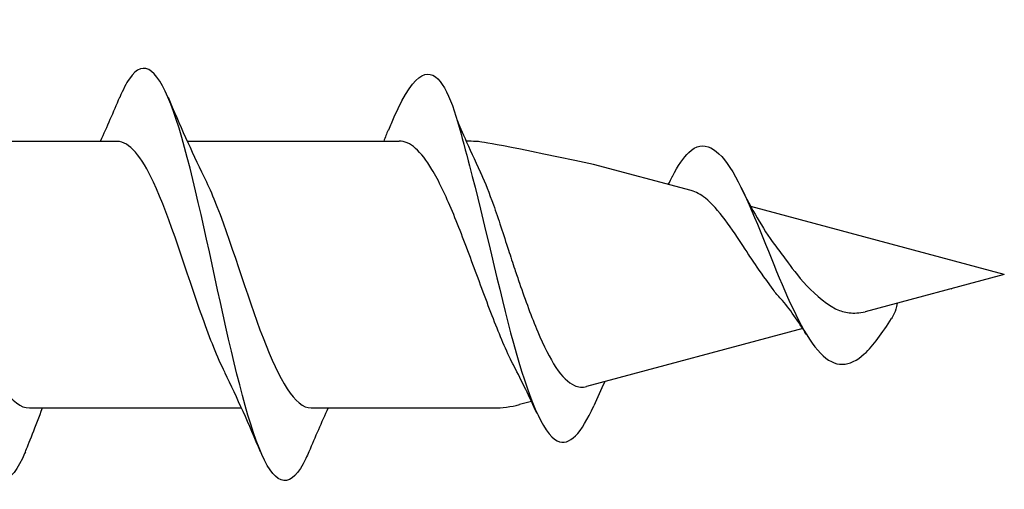
# Model space of a CAD drawing. Units: millimetres. Extents: x 1412 to 1956, y 1277 to 1907.
# Drawn here: x 1796 to 1816, y 1531 to 1541 of the extents above; entities that cross this region are included whole.
import ezdxf

# ---------------------------------------------------------------- set-up
doc = ezdxf.new("R2010")
doc.units = ezdxf.units.MM
doc.layers.add('SuP-Sichtbare-Kanten', color=7, linetype='Continuous', lineweight=25)
doc.layers.add('SuP-Sichtbare-tangentiale-Kanten', color=7, linetype='Continuous', lineweight=25)

msp = doc.modelspace()

# ---------------------------------------------------------------- linework, layer by layer
at = {"layer": 'SuP-Sichtbare-Kanten'}
for p, q in [((1794.045, 1538.354), (1798.293, 1538.354)), ((1799.68, 1538.354), (1803.893, 1538.354)), ((1809.7, 1537.371), (1807.758, 1537.891)), ((1815.92, 1535.704), (1810.884, 1537.053)), ((1815.92, 1535.704), (1813.153, 1534.963)), ((1811.915, 1534.631), (1807.62, 1533.48)), ((1806.522, 1533.186), (1806.285, 1533.122)), ((1796.548, 1533.054), (1800.76, 1533.054)), ((1802.148, 1533.054), (1803.219, 1533.054)), ((1805.682, 1533.054), (1805.767, 1533.054))]:
    msp.add_line(p, q, dxfattribs=at)
msp.add_arc((1805.767, 1535.054), 2, 270, 285, dxfattribs=at)
msp.add_ellipse((1814.962, 1535.678), major_axis=(-0.101, -0.255), ratio=0.219801, start_param=0.0577, end_param=0.161666, dxfattribs=at)
for points, knots in [([(1803.794, 1538.833), (1804.641, 1540.763), (1805.001, 1538.948), (1805.292, 1537.859), (1805.583, 1536.771), (1805.873, 1535.407), (1806.164, 1534.344), (1806.454, 1533.282), (1806.745, 1532.549), (1807.035, 1532.401), (1807.277, 1532.279), (1807.519, 1532.558), (1807.761, 1533.098)], [0, 0, 0, 0, 0.978083, 0.978083, 0.978083, 1.956165, 1.956165, 1.956165, 2.934248, 2.934248, 2.934248, 3.748089, 3.748089, 3.748089, 3.748089]), ([(1796.465, 1532.184), (1796.445, 1532.137), (1796.425, 1532.092), (1796.405, 1532.05), (1796.113, 1531.44), (1795.82, 1531.472), (1795.528, 1532.132), (1795.236, 1532.792), (1794.943, 1534.061), (1794.651, 1535.402), (1794.358, 1536.743), (1794.066, 1538.116), (1793.774, 1538.941), (1793.481, 1539.767), (1793.189, 1540.019), (1792.897, 1539.591), (1792.833, 1539.498), (1792.769, 1539.373), (1792.705, 1539.221)], [27.735937, 27.735937, 27.735937, 27.735937, 27.803303, 27.803303, 27.803303, 28.787326, 28.787326, 28.787326, 29.771348, 29.771348, 29.771348, 30.755371, 30.755371, 30.755371, 31.739394, 31.739394, 31.739394, 31.954324, 31.954324, 31.954324, 31.954324]), ([(1802.1, 1532.184), (1802.08, 1532.137), (1802.06, 1532.092), (1802.04, 1532.05), (1801.748, 1531.44), (1801.455, 1531.472), (1801.163, 1532.132), (1800.871, 1532.792), (1800.578, 1534.061), (1800.286, 1535.402), (1799.994, 1536.743), (1799.701, 1538.116), (1799.409, 1538.941), (1799.117, 1539.767), (1798.824, 1540.019), (1798.532, 1539.591), (1798.468, 1539.498), (1798.404, 1539.373), (1798.34, 1539.221)], [27.735937, 27.735937, 27.735937, 27.735937, 27.803303, 27.803303, 27.803303, 28.787326, 28.787326, 28.787326, 29.771348, 29.771348, 29.771348, 30.755371, 30.755371, 30.755371, 31.739394, 31.739394, 31.739394, 31.954324, 31.954324, 31.954324, 31.954324]), ([(1800.428, 1533.765), (1800.281, 1534.059), (1800.135, 1534.428), (1799.989, 1534.838), (1799.663, 1535.755), (1799.337, 1536.839), (1799.011, 1537.539), (1798.771, 1538.052), (1798.532, 1538.341), (1798.293, 1538.348)], [29.02028, 29.02028, 29.02028, 29.02028, 29.512431, 29.512431, 29.512431, 30.609893, 30.609893, 30.609893, 31.415927, 31.415927, 31.415927, 31.415927]), ([(1805.767, 1534.821), (1805.631, 1535.168), (1805.496, 1535.537), (1805.223, 1536.271), (1805.088, 1536.629), (1804.816, 1537.278), (1804.681, 1537.563), (1804.436, 1537.971), (1804.328, 1538.113), (1804.11, 1538.305), (1804.001, 1538.354), (1803.893, 1538.354)], [0, 0, 0, 0, 0.1177644, 0.1177644, 0.2355287, 0.2355287, 0.3532931, 0.3532931, 0.4474115, 0.4474115, 0.54153, 0.54153, 0.54153, 0.54153]), ([(1809.327, 1537.651), (1809.435, 1537.863), (1809.543, 1538.027), (1809.651, 1538.129), (1809.941, 1538.403), (1810.232, 1538.227), (1810.522, 1537.74), (1810.813, 1537.252), (1811.104, 1536.476), (1811.394, 1535.767), (1811.685, 1535.059), (1811.975, 1534.44), (1812.266, 1534.14), (1812.556, 1533.84), (1812.847, 1533.86), (1813.138, 1534.127), (1813.318, 1534.292), (1813.498, 1534.546), (1813.678, 1534.829)], [5.505742, 5.505742, 5.505742, 5.505742, 5.868495, 5.868495, 5.868495, 6.846578, 6.846578, 6.846578, 7.82466, 7.82466, 7.82466, 8.802743, 8.802743, 8.802743, 9.780826, 9.780826, 9.780826, 10.387466, 10.387466, 10.387466, 10.387466]), ([(1805.504, 1537.742), (1805.509, 1537.73), (1805.515, 1537.718), (1805.603, 1537.527), (1805.685, 1537.318), (1805.767, 1537.086)], [0.19247278, 0.19247278, 0.19247278, 0.19247278, 0.19835258, 0.19835258, 0.28368683, 0.28368683, 0.28368683, 0.28368683]), ([(1794.378, 1537.647), (1794.444, 1537.515), (1794.51, 1537.368), (1794.576, 1537.206), (1794.902, 1536.407), (1795.228, 1535.299), (1795.554, 1534.445), (1795.874, 1533.609), (1796.193, 1533.056), (1796.548, 1533.054)], [-30.669981, -30.669981, -30.669981, -30.669981, -30.447752, -30.447752, -30.447752, -29.35029, -29.35029, -29.35029, -28.274334, -28.274334, -28.274334, -28.274334]), ([(1800.013, 1537.647), (1800.079, 1537.515), (1800.145, 1537.368), (1800.211, 1537.206), (1800.537, 1536.407), (1800.863, 1535.299), (1801.189, 1534.445), (1801.509, 1533.609), (1801.828, 1533.056), (1802.148, 1533.054)], [-30.669981, -30.669981, -30.669981, -30.669981, -30.447752, -30.447752, -30.447752, -29.35029, -29.35029, -29.35029, -28.274334, -28.274334, -28.274334, -28.274334]), ([(1811.325, 1535.404), (1810.954, 1535.924), (1810.863, 1536.065), (1810.635, 1536.415), (1810.503, 1536.615), (1810.237, 1536.969), (1810.107, 1537.116), (1809.884, 1537.295), (1809.791, 1537.346), (1809.7, 1537.371)], [0.3856193, 0.3856193, 0.3856193, 0.3856193, 0.4357999, 0.4357999, 0.5119799, 0.5119799, 0.5908572, 0.5908572, 0.6491301, 0.6491301, 0.6491301, 0.6491301]), ([(1805.767, 1537.086), (1805.865, 1536.81), (1805.964, 1536.503), (1806.108, 1536.061), (1806.149, 1535.936), (1806.221, 1535.718), (1806.253, 1535.625), (1806.285, 1535.533)], [0, 0, 0, 0, 0.1012888, 0.1012888, 0.1407576, 0.1407576, 0.1703622, 0.1703622, 0.1703622, 0.1703622]), ([(1811.354, 1536.298), (1811.423, 1536.207), (1811.492, 1536.113), (1811.697, 1535.838), (1812.069, 1535.294), (1812.579, 1535.018), (1812.579, 1535.018), (1812.579, 1535.018)], [1.2220073, 1.2220073, 1.2220073, 1.2220073, 1.258098, 1.258098, 1.3264101, 1.3264101, 1.327815, 1.327815, 1.327815, 1.327815]), ([(1806.285, 1535.533), (1806.404, 1535.189), (1806.524, 1534.861), (1806.767, 1534.286), (1806.887, 1534.044), (1807.13, 1533.678), (1807.251, 1533.556), (1807.456, 1533.465), (1807.538, 1533.458), (1807.62, 1533.48)], [0, 0, 0, 0, 0.1103927, 0.1103927, 0.2174981, 0.2174981, 0.3213351, 0.3213351, 0.3890689, 0.3890689, 0.3890689, 0.3890689]), ([(1812.579, 1535.018), (1812.662, 1534.981), (1812.747, 1534.957), (1812.939, 1534.933), (1813.044, 1534.939), (1813.153, 1534.963)], [1.41965889, 1.41965889, 1.41965889, 1.41965889, 1.45682878, 1.45682878, 1.50134351, 1.50134351, 1.50134351, 1.50134351]), ([(1806.173, 1533.89), (1806.167, 1533.903), (1806.16, 1533.915), (1806.089, 1534.055), (1806.023, 1534.198), (1805.894, 1534.501), (1805.831, 1534.658), (1805.767, 1534.821)], [0.0340641, 0.0340641, 0.0340641, 0.0340641, 0.039922, 0.039922, 0.0989657, 0.0989657, 0.1544925, 0.1544925, 0.1544925, 0.1544925])]:
    msp.add_open_spline(points, degree=3, knots=knots, dxfattribs=at)
for points in [[(1797.96, 1538.354), (1798.09, 1538.641), (1798.217, 1538.932), (1798.34, 1539.224)], [(1799.3, 1539.224), (1799.527, 1538.689), (1799.762, 1538.157), (1800.013, 1537.65)], [(1803.687, 1538.577), (1803.722, 1538.662), (1803.758, 1538.747), (1803.794, 1538.833)], [(1805.05, 1538.755), (1805.074, 1538.694), (1805.282, 1538.21), (1805.504, 1537.742)], [(1805.42, 1538.345), (1805.355, 1538.349), (1805.29, 1538.351), (1805.225, 1538.353)], [(1807.758, 1537.891), (1805.652, 1538.33), (1805.536, 1538.339), (1805.42, 1538.345)], [(1809.243, 1537.493), (1809.271, 1537.547), (1809.299, 1537.601), (1809.327, 1537.656)], [(1810.689, 1537.431), (1810.893, 1537.021), (1811.113, 1536.62), (1811.354, 1536.298)], [(1811.476, 1535.223), (1811.425, 1535.279), (1811.375, 1535.34), (1811.325, 1535.404)], [(1811.989, 1534.511), (1811.828, 1534.776), (1811.656, 1535.023), (1811.476, 1535.223)], [(1813.792, 1535.134), (1813.753, 1534.944), (1813.715, 1534.887), (1813.678, 1534.828)], [(1801.14, 1532.184), (1800.914, 1532.719), (1800.679, 1533.251), (1800.428, 1533.758)], [(1806.634, 1532.946), (1806.486, 1533.268), (1806.333, 1533.585), (1806.173, 1533.89)], [(1807.979, 1533.576), (1807.905, 1533.418), (1807.832, 1533.257), (1807.761, 1533.096)], [(1796.465, 1532.184), (1796.516, 1532.31), (1796.681, 1532.713), (1796.805, 1533.054)], [(1802.48, 1533.054), (1802.35, 1532.767), (1802.224, 1532.476), (1802.1, 1532.184)], [(1803.219, 1533.054), (1805.508, 1533.057), (1805.595, 1533.054), (1805.682, 1533.054)]]:
    msp.add_open_spline(points, degree=3, dxfattribs=at)
at = {"layer": 'SuP-Sichtbare-tangentiale-Kanten'}
msp.add_open_spline([(1803.674, 1538.572), (1803.644, 1538.498), (1803.615, 1538.425), (1803.587, 1538.354)], degree=3, dxfattribs=at)

doc.saveas('drawing.dxf')
